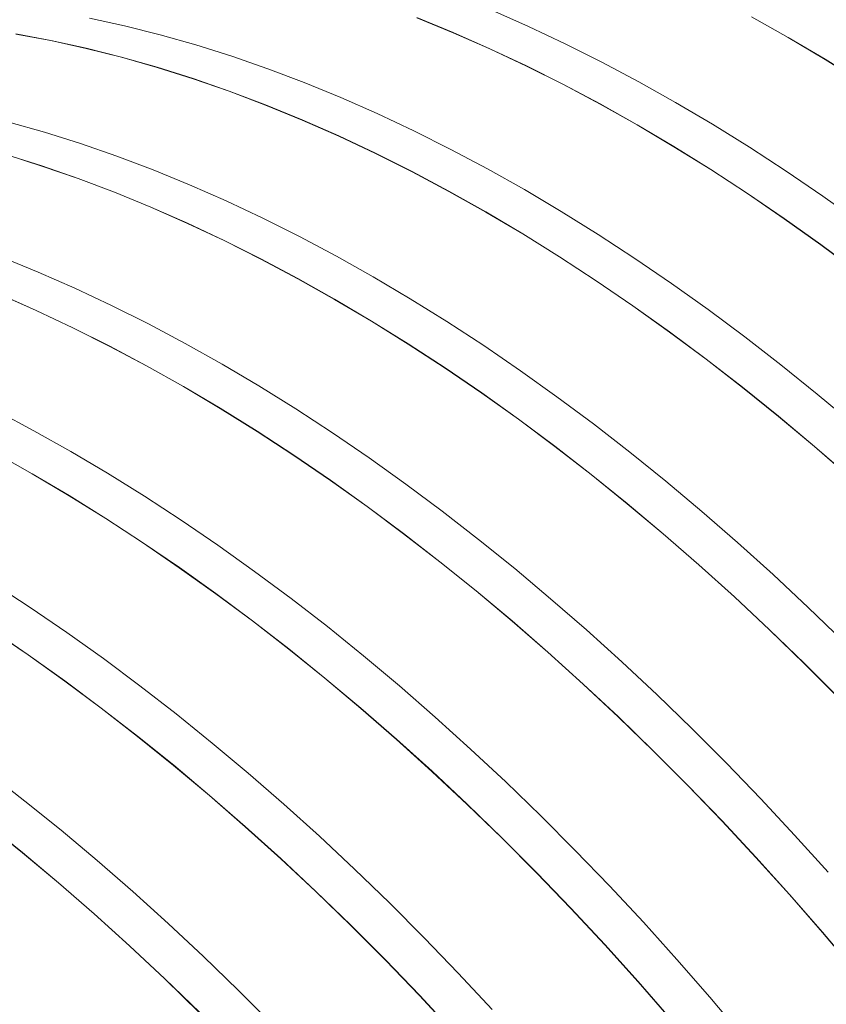
# Model space of a CAD drawing. Units: millimetres. Extents: x 348 to 47982, y -16149 to 12765.
# Drawn here: x 14028 to 14256, y -5033 to -4755 of the extents above; entities that cross this region are included whole.
import ezdxf

# ---------------------------------------------------------------- set-up
doc = ezdxf.new("R2010")
doc.units = ezdxf.units.MM
doc.header["$LTSCALE"] = 35

msp = doc.modelspace()

# ---------------------------------------------------------------- linework, layer by layer
at = {"color": 7, "linetype": 'Continuous', "lineweight": 15}
for p, q in [((14057.848, -4756.268), (14047.902, -4754.092)), ((14150.725, -4758.159), (14140.419, -4753.935)), ((14140.426, -4753.991), (14150.731, -4758.215)), ((14171.976, -4756.418), (14161.634, -4751.861)), ((14245.377, -4759.536), (14234.964, -4753.682)), ((14234.965, -4753.736), (14245.377, -4759.589)), ((14067.871, -4758.789), (14057.848, -4756.268)), ((14182.346, -4761.304), (14171.976, -4756.418)), ((14036.993, -4760.39), (14027.132, -4758.563)), ((14027.147, -4758.621), (14037.007, -4760.448)), ((14077.964, -4761.656), (14067.871, -4758.789)), ((14161.066, -4762.716), (14150.725, -4758.159)), ((14150.731, -4758.215), (14161.071, -4762.771)), ((14255.79, -4765.705), (14245.377, -4759.536)), ((14245.377, -4759.589), (14255.788, -4765.757)), ((14046.938, -4762.566), (14036.993, -4760.39)), ((14037.007, -4760.448), (14046.951, -4762.623)), ((14056.961, -4765.087), (14046.938, -4762.566)), ((14046.951, -4762.623), (14056.973, -4765.145)), ((14088.121, -4764.866), (14077.964, -4761.656)), ((14171.437, -4767.602), (14161.066, -4762.716)), ((14161.071, -4762.771), (14171.44, -4767.656)), ((14192.738, -4766.517), (14182.346, -4761.304)), ((14067.055, -4767.954), (14056.961, -4765.087)), ((14056.973, -4765.145), (14067.065, -4768.011)), ((14098.335, -4768.416), (14088.121, -4764.866)), ((14077.212, -4771.164), (14067.055, -4767.954)), ((14067.065, -4768.011), (14077.221, -4771.22)), ((14108.599, -4772.304), (14098.335, -4768.416)), ((14181.828, -4772.814), (14171.437, -4767.602)), ((14171.44, -4767.656), (14181.831, -4772.868)), ((14203.144, -4772.052), (14192.738, -4766.517)), ((14255.788, -4765.757), (14266.193, -4772.235)), ((14266.195, -4772.184), (14255.79, -4765.705)), ((14087.426, -4774.714), (14077.212, -4771.164)), ((14077.221, -4771.22), (14087.434, -4774.77)), ((14118.905, -4776.528), (14108.599, -4772.304)), ((14192.234, -4778.35), (14181.828, -4772.814)), ((14181.831, -4772.868), (14192.235, -4778.403)), ((14213.557, -4777.905), (14203.144, -4772.052)), ((14097.689, -4778.602), (14087.426, -4774.714)), ((14087.434, -4774.77), (14097.696, -4778.658)), ((14129.247, -4781.085), (14118.905, -4776.528)), ((14107.995, -4782.826), (14097.689, -4778.602)), ((14097.696, -4778.658), (14108.001, -4782.882)), ((14202.647, -4784.203), (14192.234, -4778.35)), ((14192.235, -4778.403), (14202.647, -4784.256)), ((14223.97, -4784.074), (14213.557, -4777.905)), ((14139.617, -4785.971), (14129.247, -4781.085)), ((14035.235, -4786.323), (14025.141, -4783.457)), ((14118.337, -4787.383), (14107.995, -4782.826)), ((14108.001, -4782.882), (14118.342, -4787.438)), ((14213.06, -4790.372), (14202.647, -4784.203)), ((14202.647, -4784.256), (14213.059, -4790.424)), ((14234.376, -4790.553), (14223.97, -4784.074)), ((14045.392, -4789.533), (14035.235, -4786.323)), ((14128.707, -4792.269), (14118.337, -4787.383)), ((14118.342, -4787.438), (14128.711, -4792.324)), ((14150.008, -4791.184), (14139.617, -4785.971)), ((14055.606, -4793.083), (14045.392, -4789.533)), ((14213.059, -4790.424), (14223.464, -4796.903)), ((14223.466, -4796.851), (14213.06, -4790.372)), ((14244.767, -4797.339), (14234.376, -4790.553)), ((14034.482, -4795.831), (14024.325, -4792.621)), ((14024.336, -4792.678), (14034.492, -4795.888)), ((14065.869, -4796.972), (14055.606, -4793.083)), ((14139.099, -4797.482), (14128.707, -4792.269)), ((14128.711, -4792.324), (14139.101, -4797.536)), ((14160.414, -4796.719), (14150.008, -4791.184)), ((14044.696, -4799.381), (14034.482, -4795.831)), ((14034.492, -4795.888), (14044.705, -4799.437)), ((14076.175, -4801.196), (14065.869, -4796.972)), ((14149.505, -4803.017), (14139.099, -4797.482)), ((14139.101, -4797.536), (14149.506, -4803.07)), ((14170.827, -4802.573), (14160.414, -4796.719)), ((14223.464, -4796.903), (14233.854, -4803.687)), ((14233.858, -4803.637), (14223.466, -4796.851)), ((14255.137, -4804.426), (14244.767, -4797.339)), ((14054.96, -4803.269), (14044.696, -4799.381)), ((14044.705, -4799.437), (14054.967, -4803.325)), ((14086.517, -4805.752), (14076.175, -4801.196)), ((14065.266, -4807.494), (14054.96, -4803.269)), ((14054.967, -4803.325), (14065.272, -4807.549)), ((14159.918, -4808.871), (14149.505, -4803.017)), ((14149.506, -4803.07), (14159.918, -4808.923)), ((14181.24, -4808.741), (14170.827, -4802.573)), ((14233.854, -4803.687), (14244.223, -4810.773)), ((14244.228, -4810.724), (14233.858, -4803.637)), ((14265.479, -4811.81), (14255.137, -4804.426)), ((14096.887, -4810.638), (14086.517, -4805.752)), ((14075.608, -4812.05), (14065.266, -4807.494)), ((14065.272, -4807.549), (14075.612, -4812.105)), ((14170.331, -4815.039), (14159.918, -4808.871)), ((14159.918, -4808.923), (14170.329, -4815.091)), ((14191.646, -4815.221), (14181.24, -4808.741)), ((14085.978, -4816.936), (14075.608, -4812.05)), ((14075.612, -4812.105), (14085.981, -4816.991)), ((14107.279, -4815.851), (14096.887, -4810.638)), ((14244.223, -4810.773), (14254.564, -4818.156)), ((14254.57, -4818.107), (14244.228, -4810.724)), ((14170.329, -4815.091), (14180.734, -4821.57)), ((14180.737, -4821.519), (14170.331, -4815.039)), ((14202.038, -4822.006), (14191.646, -4815.221)), ((14096.369, -4822.149), (14085.978, -4816.936)), ((14085.981, -4816.991), (14096.372, -4822.203)), ((14117.685, -4821.386), (14107.279, -4815.851)), ((14254.564, -4818.156), (14264.869, -4825.83)), ((14264.876, -4825.783), (14254.57, -4818.107)), ((14033.446, -4825.863), (14023.14, -4821.639)), ((14106.775, -4827.684), (14096.369, -4822.149)), ((14096.372, -4822.203), (14106.776, -4827.737)), ((14128.098, -4827.24), (14117.685, -4821.386)), ((14180.734, -4821.57), (14191.125, -4828.354)), ((14191.128, -4828.304), (14180.737, -4821.519)), ((14212.408, -4829.093), (14202.038, -4822.006)), ((14043.788, -4830.419), (14033.446, -4825.863)), ((14117.188, -4833.538), (14106.775, -4827.684)), ((14106.776, -4827.737), (14117.188, -4833.59)), ((14138.511, -4833.409), (14128.098, -4827.24)), ((14191.125, -4828.354), (14201.494, -4835.441)), ((14201.498, -4835.391), (14191.128, -4828.304)), ((14222.75, -4836.477), (14212.408, -4829.093)), ((14032.878, -4836.717), (14022.536, -4832.161)), ((14022.542, -4832.216), (14032.883, -4836.772)), ((14054.158, -4835.306), (14043.788, -4830.419)), ((14127.601, -4839.707), (14117.188, -4833.538)), ((14117.188, -4833.59), (14127.6, -4839.758)), ((14148.917, -4839.888), (14138.511, -4833.409)), ((14043.248, -4841.604), (14032.878, -4836.717)), ((14032.883, -4836.772), (14043.252, -4841.658)), ((14064.55, -4840.518), (14054.158, -4835.306)), ((14201.494, -4835.441), (14211.834, -4842.823)), ((14211.84, -4842.775), (14201.498, -4835.391)), ((14233.056, -4844.152), (14222.75, -4836.477)), ((14074.955, -4846.053), (14064.55, -4840.518)), ((14127.6, -4839.758), (14138.005, -4846.237)), ((14138.007, -4846.186), (14127.601, -4839.707)), ((14159.308, -4846.673), (14148.917, -4839.888)), ((14053.64, -4846.816), (14043.248, -4841.604)), ((14043.252, -4841.658), (14053.642, -4846.87)), ((14211.834, -4842.823), (14222.139, -4850.498)), ((14222.146, -4850.45), (14211.84, -4842.775)), ((14085.368, -4851.907), (14074.955, -4846.053)), ((14138.005, -4846.237), (14148.395, -4853.022)), ((14148.399, -4852.971), (14138.007, -4846.186)), ((14243.319, -4852.113), (14233.056, -4844.152)), ((14064.046, -4852.351), (14053.64, -4846.816)), ((14053.642, -4846.87), (14064.047, -4852.404)), ((14169.679, -4853.76), (14159.308, -4846.673)), ((14095.781, -4858.076), (14085.368, -4851.907)), ((14222.139, -4850.498), (14232.401, -4858.458)), ((14232.41, -4858.411), (14222.146, -4850.45)), ((14074.459, -4858.205), (14064.046, -4852.351)), ((14064.047, -4852.404), (14074.459, -4858.258)), ((14148.395, -4853.022), (14158.764, -4860.108)), ((14158.769, -4860.058), (14148.399, -4852.971)), ((14180.02, -4861.144), (14169.679, -4853.76)), ((14253.533, -4860.356), (14243.319, -4852.113)), ((14084.872, -4864.374), (14074.459, -4858.205)), ((14074.459, -4858.258), (14084.871, -4864.426)), ((14106.187, -4864.555), (14095.781, -4858.076)), ((14158.764, -4860.108), (14169.105, -4867.49)), ((14169.111, -4867.442), (14158.769, -4860.058)), ((14232.401, -4858.458), (14242.614, -4866.7)), ((14242.623, -4866.654), (14232.41, -4858.411)), ((14190.326, -4868.819), (14180.02, -4861.144)), ((14263.69, -4868.873), (14253.533, -4860.356)), ((14032.226, -4870.72), (14021.82, -4865.185)), ((14084.871, -4864.426), (14095.275, -4870.904)), ((14095.278, -4870.853), (14084.872, -4864.374)), ((14116.579, -4871.341), (14106.187, -4864.555)), ((14169.105, -4867.49), (14179.41, -4875.165)), ((14179.417, -4875.117), (14169.111, -4867.442)), ((14242.614, -4866.7), (14252.77, -4875.216)), ((14252.781, -4875.171), (14242.623, -4866.654)), ((14042.639, -4876.574), (14032.226, -4870.72)), ((14095.275, -4870.904), (14105.666, -4877.689)), ((14105.669, -4877.638), (14095.278, -4870.853)), ((14126.949, -4878.427), (14116.579, -4871.341)), ((14200.59, -4876.781), (14190.326, -4868.819)), ((14053.052, -4882.743), (14042.639, -4876.574)), ((14179.41, -4875.165), (14189.672, -4883.125)), ((14189.68, -4883.079), (14179.417, -4875.117)), ((14210.804, -4885.023), (14200.59, -4876.781)), ((14252.77, -4875.216), (14262.862, -4884.002)), ((14262.874, -4883.958), (14252.781, -4875.171)), ((14031.729, -4882.872), (14021.316, -4877.018)), ((14021.317, -4877.071), (14031.729, -4882.925)), ((14105.666, -4877.689), (14116.035, -4884.775)), ((14116.039, -4884.725), (14105.669, -4877.638)), ((14137.291, -4885.811), (14126.949, -4878.427)), ((14042.142, -4889.041), (14031.729, -4882.872)), ((14031.729, -4882.925), (14042.141, -4889.093)), ((14063.458, -4889.222), (14053.052, -4882.743)), ((14116.035, -4884.775), (14126.375, -4892.158)), ((14126.381, -4892.109), (14116.039, -4884.725)), ((14189.672, -4883.125), (14199.885, -4891.367)), ((14199.894, -4891.321), (14189.68, -4883.079)), ((14220.961, -4893.541), (14210.804, -4885.023)), ((14147.597, -4893.486), (14137.291, -4885.811)), ((14042.141, -4889.093), (14052.546, -4895.571)), ((14052.548, -4895.52), (14042.142, -4889.041)), ((14073.849, -4896.008), (14063.458, -4889.222)), ((14126.375, -4892.158), (14136.68, -4899.832)), ((14136.687, -4899.784), (14126.381, -4892.109)), ((14157.86, -4901.448), (14147.597, -4893.486)), ((14199.885, -4891.367), (14210.041, -4899.883)), ((14210.051, -4899.839), (14199.894, -4891.321)), ((14231.054, -4902.327), (14220.961, -4893.541)), ((14052.546, -4895.571), (14062.936, -4902.356)), ((14062.94, -4902.306), (14052.548, -4895.52)), ((14084.22, -4903.095), (14073.849, -4896.008)), ((14136.68, -4899.832), (14146.943, -4907.793)), ((14146.951, -4907.746), (14136.687, -4899.784)), ((14168.074, -4909.69), (14157.86, -4901.448)), ((14210.041, -4899.883), (14220.133, -4908.669)), ((14220.145, -4908.625), (14210.051, -4899.839)), ((14062.936, -4902.356), (14073.305, -4909.442)), ((14073.31, -4909.393), (14062.94, -4902.306)), ((14094.561, -4910.478), (14084.22, -4903.095)), ((14241.077, -4911.378), (14231.054, -4902.327)), ((14073.305, -4909.442), (14083.646, -4916.825)), ((14083.652, -4916.776), (14073.31, -4909.393)), ((14146.943, -4907.793), (14157.155, -4916.034)), ((14157.165, -4915.988), (14146.951, -4907.746)), ((14178.231, -4918.208), (14168.074, -4909.69)), ((14220.133, -4908.669), (14230.155, -4917.719)), ((14230.168, -4917.676), (14220.145, -4908.625)), ((14104.868, -4918.153), (14094.561, -4910.478)), ((14251.023, -4920.685), (14241.077, -4911.378)), ((14031.12, -4920.675), (14020.728, -4913.889)), ((14083.646, -4916.825), (14093.951, -4924.499)), ((14093.958, -4924.451), (14083.652, -4916.776)), ((14115.131, -4926.115), (14104.868, -4918.153)), ((14157.155, -4916.034), (14167.311, -4924.551)), ((14167.322, -4924.506), (14157.165, -4915.988)), ((14188.325, -4926.995), (14178.231, -4918.208)), ((14230.155, -4917.719), (14240.099, -4927.025)), ((14240.113, -4926.983), (14230.168, -4917.676)), ((14041.49, -4927.762), (14031.12, -4920.675)), ((14260.884, -4930.244), (14251.023, -4920.685)), ((14020.207, -4927.023), (14030.576, -4934.109)), ((14030.581, -4934.06), (14020.21, -4926.973)), ((14093.951, -4924.499), (14104.213, -4932.46)), ((14104.221, -4932.413), (14093.958, -4924.451)), ((14125.345, -4934.357), (14115.131, -4926.115)), ((14167.311, -4924.551), (14177.403, -4933.337)), ((14177.415, -4933.293), (14167.322, -4924.506)), ((14198.348, -4936.045), (14188.325, -4926.995)), ((14240.099, -4927.025), (14249.959, -4936.582)), ((14249.974, -4936.542), (14240.113, -4926.983)), ((14051.832, -4935.145), (14041.49, -4927.762)), ((14104.213, -4932.46), (14114.426, -4940.701)), ((14114.435, -4940.655), (14104.221, -4932.413)), ((14030.576, -4934.109), (14040.916, -4941.492)), ((14040.922, -4941.443), (14030.581, -4934.06)), ((14062.138, -4942.821), (14051.832, -4935.145)), ((14135.502, -4942.875), (14125.345, -4934.357)), ((14177.403, -4933.337), (14187.425, -4942.386)), ((14187.438, -4942.343), (14177.415, -4933.293)), ((14208.293, -4945.353), (14198.348, -4936.045)), ((14249.959, -4936.582), (14259.728, -4946.384)), ((14259.745, -4946.344), (14249.974, -4936.542)), ((14114.426, -4940.701), (14124.582, -4949.218)), ((14124.592, -4949.173), (14114.435, -4940.655)), ((14040.916, -4941.492), (14051.221, -4949.166)), ((14051.228, -4949.119), (14040.922, -4941.443)), ((14072.402, -4950.782), (14062.138, -4942.821)), ((14145.595, -4951.662), (14135.502, -4942.875)), ((14187.425, -4942.386), (14197.37, -4951.692)), ((14197.384, -4951.651), (14187.438, -4942.343)), ((14218.154, -4954.911), (14208.293, -4945.353)), ((14051.221, -4949.166), (14061.484, -4957.127)), ((14061.492, -4957.08), (14051.228, -4949.119)), ((14124.582, -4949.218), (14134.674, -4958.004)), ((14134.686, -4957.96), (14124.592, -4949.173)), ((14082.615, -4959.025), (14072.402, -4950.782)), ((14155.618, -4960.712), (14145.595, -4951.662)), ((14197.37, -4951.692), (14207.23, -4961.25)), ((14207.245, -4961.209), (14197.384, -4951.651)), ((14227.925, -4964.713), (14218.154, -4954.911)), ((14061.484, -4957.127), (14071.696, -4965.368)), ((14071.706, -4965.323), (14061.492, -4957.08)), ((14092.772, -4967.542), (14082.615, -4959.025)), ((14134.674, -4958.004), (14144.696, -4967.053)), ((14144.709, -4967.01), (14134.686, -4957.96)), ((14165.564, -4970.02), (14155.618, -4960.712)), ((14207.23, -4961.25), (14216.999, -4971.051)), ((14217.015, -4971.011), (14207.245, -4961.209)), ((14071.696, -4965.368), (14081.852, -4973.885)), ((14081.863, -4973.84), (14071.706, -4965.323)), ((14237.597, -4974.753), (14227.925, -4964.713)), ((14029.672, -4975.449), (14019.409, -4967.488)), ((14102.866, -4976.329), (14092.772, -4967.542)), ((14144.696, -4967.053), (14154.64, -4976.36)), ((14154.654, -4976.318), (14144.709, -4967.01)), ((14175.425, -4979.578), (14165.564, -4970.02)), ((14216.999, -4971.051), (14226.67, -4981.09)), ((14226.688, -4981.051), (14217.015, -4971.011)), ((14081.852, -4973.885), (14091.945, -4982.671)), ((14091.956, -4982.627), (14081.863, -4973.84)), ((14039.886, -4983.692), (14029.672, -4975.449)), ((14112.889, -4985.379), (14102.866, -4976.329)), ((14154.64, -4976.36), (14164.5, -4985.917)), ((14164.515, -4985.876), (14154.654, -4976.318)), ((14247.165, -4985.024), (14237.597, -4974.753)), ((14185.195, -4989.38), (14175.425, -4979.578)), ((14018.754, -4981.794), (14028.967, -4990.036)), ((14028.976, -4989.99), (14018.762, -4981.747)), ((14091.945, -4982.671), (14101.966, -4991.72)), ((14101.979, -4991.677), (14091.956, -4982.627)), ((14226.67, -4981.09), (14236.237, -4991.359)), ((14236.256, -4991.322), (14226.688, -4981.051)), ((14050.043, -4992.209), (14039.886, -4983.692)), ((14122.834, -4994.687), (14112.889, -4985.379)), ((14256.623, -4995.518), (14247.165, -4985.024)), ((14164.5, -4985.917), (14174.269, -4995.718)), ((14174.286, -4995.678), (14164.515, -4985.876)), ((14028.967, -4990.036), (14039.123, -4998.552)), ((14039.133, -4998.507), (14028.976, -4989.99)), ((14194.868, -4999.42), (14185.195, -4989.38)), ((14060.137, -5000.996), (14050.043, -4992.209)), ((14101.966, -4991.72), (14111.911, -5001.027)), ((14111.925, -5000.985), (14101.979, -4991.677)), ((14236.237, -4991.359), (14245.694, -5001.852)), ((14245.713, -5001.816), (14236.256, -4991.322)), ((14132.696, -5004.245), (14122.834, -4994.687)), ((14174.269, -4995.718), (14183.941, -5005.757)), ((14183.958, -5005.718), (14174.286, -4995.678)), ((14039.123, -4998.552), (14049.215, -5007.338)), ((14049.227, -5007.294), (14039.133, -4998.507)), ((14204.436, -5009.691), (14194.868, -4999.42)), ((14070.159, -5010.047), (14060.137, -5000.996)), ((14111.911, -5001.027), (14121.771, -5010.584)), ((14121.786, -5010.543), (14111.925, -5000.985)), ((14245.694, -5001.852), (14255.032, -5012.562)), ((14255.053, -5012.527), (14245.713, -5001.816)), ((14142.466, -5014.048), (14132.696, -5004.245)), ((14049.215, -5007.338), (14059.237, -5016.387)), ((14059.25, -5016.345), (14049.227, -5007.294)), ((14183.941, -5005.757), (14193.508, -5016.026)), ((14193.526, -5015.989), (14183.958, -5005.718)), ((14080.105, -5019.354), (14070.159, -5010.047)), ((14121.771, -5010.584), (14131.54, -5020.385)), ((14131.556, -5020.346), (14121.786, -5010.543)), ((14213.893, -5020.185), (14204.436, -5009.691)), ((14255.032, -5012.562), (14264.248, -5023.48)), ((14264.269, -5023.446), (14255.053, -5012.527)), ((14152.138, -5024.088), (14142.466, -5014.048)), ((14193.508, -5016.026), (14202.964, -5026.519)), ((14202.984, -5026.483), (14193.526, -5015.989)), ((14059.237, -5016.387), (14069.181, -5025.694)), ((14069.195, -5025.652), (14059.25, -5016.345)), ((14089.966, -5028.912), (14080.105, -5019.354)), ((14131.54, -5020.385), (14141.211, -5030.424)), ((14141.229, -5030.386), (14131.556, -5020.346)), ((14223.233, -5030.896), (14213.893, -5020.185)), ((14161.707, -5034.358), (14152.138, -5024.088)), ((14069.181, -5025.694), (14079.041, -5035.251)), ((14079.056, -5035.21), (14069.195, -5025.652)), ((14202.964, -5026.519), (14212.303, -5037.229)), ((14212.324, -5037.194), (14202.984, -5026.483)), ((14099.736, -5038.715), (14089.966, -5028.912)), ((14141.211, -5030.424), (14150.778, -5040.694)), ((14150.797, -5040.656), (14141.229, -5030.386)), ((14232.449, -5041.816), (14223.233, -5030.896))]:
    msp.add_line(p, q, dxfattribs=at)

doc.saveas('drawing.dxf')
